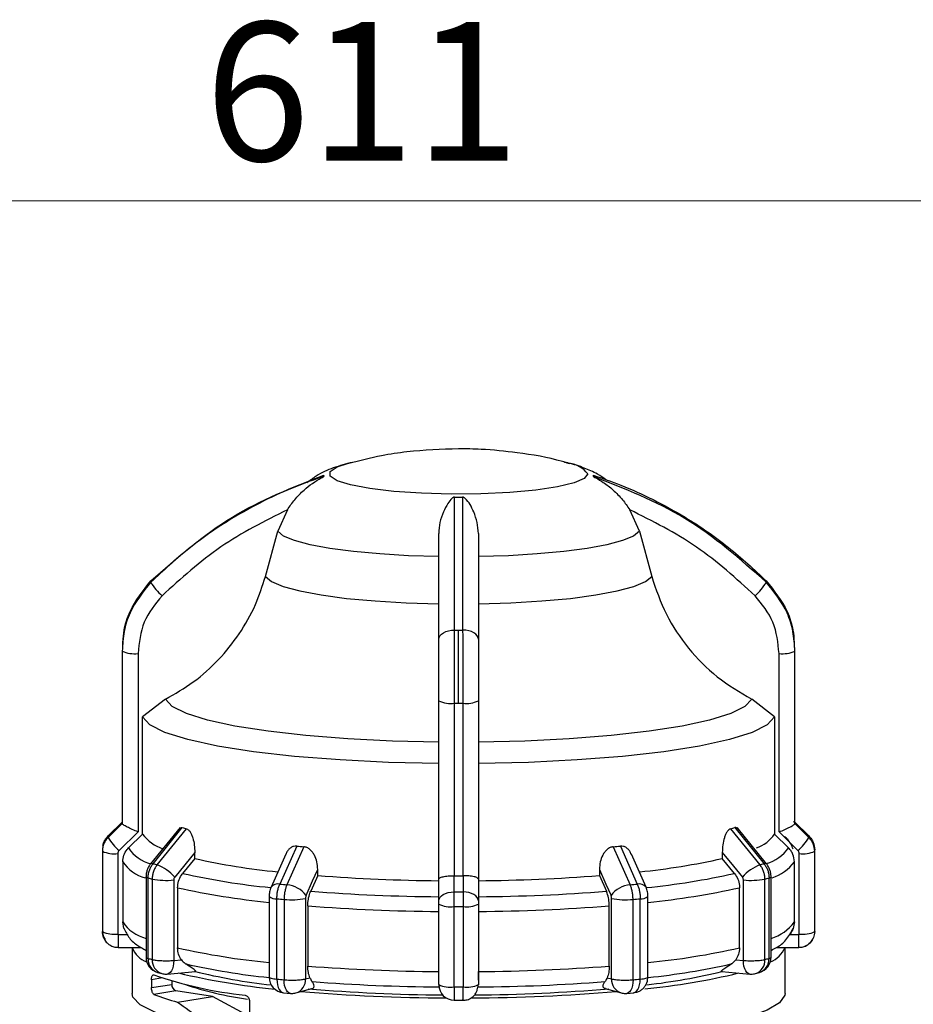
# Model space of a CAD drawing. Units: millimetres. Extents: x 10 to 416, y 10 to 287.
# Drawn here: x 169 to 191, y 222 to 247 of the extents above; entities that cross this region are included whole.
import ezdxf

# ---------------------------------------------------------------- set-up
doc = ezdxf.new("R2010")
doc.units = ezdxf.units.MM
doc.styles.add('SLDTEXTSTYLE0', font='TXT', dxfattribs={"width": 0.75})
doc.dimstyles.new('SLDDIMSTYLE0', dxfattribs={"dimtxt": 3.5, "dimasz": 3.302, "dimexe": 0, "dimexo": 0.0625, "dimgap": 0.875, "dimtad": 1, "dimdec": 0, "dimlfac": 2, "dimrnd": 1e-09, "dimzin": 12, "dimdsep": 46, "dimtxsty": 'SLDTEXTSTYLE0', "dimsah": 1, "dimcen": 0.09, "dimadec": 0, "dimazin": 3, "dimtfac": 1, "dimtdec": 0, "dimtofl": 0, "dimtmove": 0, "dimatfit": 3, "dimfxl": 1, "dimfrac": 2, "dimtolj": 1, "dimtzin": 12, "dimarcsym": 0})

# ---------------------------------------------------------------- blocks, each defined once
blk = doc.blocks.new('_D')
at = {"color": 150, "linetype": 'Continuous', "lineweight": 0}
for p, q in [((24.404, 220.092), (24.404, 243.714)), ((329.713, 220.028), (329.713, 243.714)), ((24.404, 242.714), (329.713, 242.714))]:
    blk.add_line(p, q, dxfattribs=at)
at = {"color": 150, "linetype": 'Continuous', "lineweight": 18}
for points in [[(24.404, 242.714), (27.706, 242.206), (27.706, 243.222)], [(329.713, 242.714), (326.411, 243.222), (326.411, 242.206)]]:
    blk.add_solid(points, dxfattribs=at)
at = {"color": 150, "linetype": 'Continuous', "lineweight": 18, "insert": (173.179, 247.226), "char_height": 3.5, "attachment_point": 1, "style": 'SLDTEXTSTYLE0'}
blk.add_mtext('611', dxfattribs=at)

msp = doc.modelspace()

# ---------------------------------------------------------------- linework, layer by layer
at = {"color": 7, "linetype": 'Continuous', "lineweight": 25}
for p, q in [((182.326, 236.098), (182.3909, 236.0816)), ((175.2648, 234.9117), (175.0212, 234.3665)), ((184.1586, 234.3665), (183.9151, 234.9117)), ((174.7096, 233.2243), (175.0212, 234.3665)), ((184.1586, 234.3665), (184.4702, 233.2243)), ((179.5899, 230.021), (179.5899, 231.8719)), ((171.0996, 231.5846), (171.0996, 231.4295)), ((188.0802, 231.4295), (188.0802, 231.5846)), ((171.0899, 231.3579), (171.0899, 227.0014)), ((171.0906, 231.3414), (171.0906, 226.9849)), ((188.0893, 226.9849), (188.0893, 231.3414)), ((188.0899, 227.0014), (188.0899, 231.3579)), ((171.4905, 231.2792), (171.4905, 226.773)), ((187.6893, 226.773), (187.6893, 231.2792)), ((172.1823, 230.1236), (171.6055, 229.6786)), ((179.0899, 225.5775), (179.0899, 230.084)), ((180.0899, 230.084), (180.0899, 225.5777)), ((187.5743, 229.6786), (186.9975, 230.1236)), ((179.485, 225.6646), (179.485, 230.0211)), ((179.6948, 230.0211), (179.6948, 225.6646)), ((171.6055, 226.7182), (171.6055, 229.6786)), ((187.5743, 229.6786), (187.5743, 226.7182)), ((170.7371, 226.6701), (171.0908, 227.0194)), ((171.0908, 226.9836), (170.7371, 226.6344)), ((171.0906, 226.9849), (171.0908, 226.9836)), ((172.5527, 226.8821), (171.8088, 225.9663)), ((171.8714, 225.9701), (172.6102, 226.8803)), ((171.9747, 225.942), (172.7143, 226.8519)), ((186.4655, 226.8519), (187.2051, 225.942)), ((186.5696, 226.8803), (187.3084, 225.9701)), ((187.371, 225.9663), (186.6271, 226.8821)), ((188.0891, 227.0194), (188.4427, 226.6701)), ((188.0891, 226.9836), (188.0893, 226.9849)), ((188.4427, 226.6344), (188.0891, 226.9836)), ((171.4905, 226.773), (171.0128, 226.3013)), ((171.6055, 226.7182), (171.2513, 226.3691)), ((187.5743, 226.7182), (187.9285, 226.3691)), ((188.167, 226.3013), (187.6893, 226.773)), ((175.5001, 226.4138), (175.074, 225.4545)), ((175.6804, 226.3974), (175.2529, 225.4383)), ((183.4994, 226.3974), (183.9269, 225.4383)), ((183.6797, 226.4138), (184.1058, 225.4545)), ((170.5899, 226.3031), (170.5899, 224.2716)), ((170.5906, 226.285), (170.5906, 224.2535)), ((170.9806, 226.2245), (170.9806, 224.193)), ((172.9253, 226.2554), (172.418, 225.6309)), ((172.9253, 226.1009), (172.6185, 225.7239)), ((172.9253, 226.1009), (172.9253, 226.2554)), ((175.2225, 226.207), (174.8526, 225.3757)), ((184.3272, 225.3757), (183.9573, 226.207)), ((186.2546, 226.2554), (186.2546, 226.1009)), ((186.5613, 225.7239), (186.2546, 226.1009)), ((188.1992, 224.193), (188.1992, 226.2245)), ((188.5892, 224.2535), (188.5892, 226.285)), ((188.5899, 224.2716), (188.5899, 226.3031)), ((171.1046, 226.0199), (171.1046, 224.5003)), ((176.0307, 225.67), (176.0307, 225.8245)), ((183.1491, 225.8245), (183.1491, 225.67)), ((188.0752, 224.5003), (188.0752, 226.0199)), ((171.6926, 225.6405), (171.6926, 223.609)), ((171.7439, 223.5781), (171.7439, 225.6096)), ((171.8485, 225.5811), (171.8485, 223.5496)), ((176.0307, 225.67), (175.8536, 225.2726)), ((179.0899, 225.0309), (179.0899, 225.5775)), ((179.4762, 225.6647), (179.485, 225.6646)), ((179.4764, 225.2599), (179.4762, 225.6647)), ((179.6948, 225.6646), (179.7036, 225.6647)), ((179.7036, 225.6647), (179.7034, 225.2599)), ((180.0899, 225.5777), (180.0899, 225.0309)), ((183.1491, 225.67), (183.3262, 225.2726)), ((187.3313, 223.5496), (187.3313, 225.5811)), ((187.4359, 223.5781), (187.4359, 225.6096)), ((187.4872, 223.609), (187.4872, 225.6405)), ((172.3926, 225.5587), (172.3926, 223.5272)), ((172.4914, 225.3632), (172.4914, 223.8436)), ((186.6884, 223.8436), (186.6884, 225.3632)), ((186.7872, 223.5273), (186.7872, 225.5587)), ((174.8036, 225.1396), (174.8036, 223.1081)), ((174.9996, 223.054), (174.9996, 225.0855)), ((175.7232, 225.0925), (175.7232, 223.061)), ((183.4566, 223.061), (183.4566, 225.0925)), ((184.1802, 223.054), (184.1802, 225.0855)), ((184.3762, 223.1046), (184.3762, 225.1396)), ((175.1808, 225.0691), (175.1808, 223.0376)), ((175.7803, 224.9035), (175.7803, 223.3839)), ((179.0899, 222.9175), (179.0899, 224.949)), ((179.0899, 224.764), (179.0899, 224.9317)), ((179.4749, 222.8562), (179.4749, 224.8877)), ((179.7049, 224.8877), (179.7049, 222.8562)), ((180.0899, 224.949), (180.0899, 222.9175)), ((183.3995, 223.3839), (183.3995, 224.9035)), ((183.999, 223.0376), (183.999, 225.0691)), ((171.1361, 224.3301), (171.1046, 224.5003)), ((170.9906, 224.1831), (171.2217, 224.1831)), ((187.9581, 224.1831), (188.1892, 224.1831)), ((170.9906, 223.8544), (171.5703, 223.8544)), ((171.3399, 223.8544), (171.3399, 222.6915)), ((187.623, 223.8544), (188.1892, 223.8544)), ((187.8399, 222.6915), (187.8399, 223.8544)), ((171.66, 223.7934), (171.6926, 223.7755)), ((171.6926, 223.776), (171.66, 223.7934)), ((187.4872, 223.7755), (187.5198, 223.7934)), ((187.5198, 223.7934), (187.4872, 223.776)), ((172.3926, 223.5272), (172.5857, 223.5448)), ((186.5941, 223.5448), (186.7872, 223.5273)), ((171.9848, 223.2238), (172.09, 223.1951)), ((172.2288, 223.1834), (172.9404, 223.248)), ((175.7232, 223.061), (175.8347, 223.0913)), ((183.3451, 223.0913), (183.4566, 223.061)), ((186.2394, 223.248), (186.9511, 223.1834)), ((187.0898, 223.1951), (187.195, 223.2238)), ((171.8324, 223.0399), (171.8324, 222.8424)), ((171.8324, 222.8424), (172.3421, 222.9226)), ((172.3421, 223.0098), (172.3421, 222.9226)), ((172.4481, 222.7578), (171.8901, 222.67)), ((173.3708, 222.6127), (172.4481, 222.7578)), ((172.4922, 222.4745), (173.3708, 222.6127)), ((174.3108, 222.1131), (173.3708, 222.6127)), ((175.1665, 222.7099), (175.3416, 222.694)), ((175.4819, 222.7065), (175.882, 222.8155)), ((183.2985, 222.8153), (183.6979, 222.7065)), ((183.8382, 222.694), (184.0134, 222.7099)), ((174.3108, 222.4844), (174.3108, 221.6944)), ((179.4778, 222.5191), (179.702, 222.5191))]:
    msp.add_line(p, q, dxfattribs=at)
at = {"color": 8, "linetype": 'Continuous', "lineweight": 25}
for p, q in [((184.3757, 225.1429), (184.3762, 225.1396)), ((170.9906, 224.1831), (170.9906, 223.8544)), ((188.1892, 223.8544), (188.1892, 224.1831)), ((172.1073, 223.0832), (171.8324, 223.0399))]:
    msp.add_line(p, q, dxfattribs=at)
at = {"color": 8, "linetype": 'Continuous', "lineweight": 25, "flags": 128}
for points in [[(182.8549, 235.8177), (182.7669, 235.6993), (182.5077, 235.5873), (182.0911, 235.4877), (181.5397, 235.4058), (180.8831, 235.3462), (180.1569, 235.312), (179.4001, 235.3051), (178.6535, 235.3258), (177.9574, 235.373), (177.3493, 235.4442), (176.862, 235.5356), (176.5218, 235.6421), (176.3469, 235.7581), (176.3469, 235.8774), (176.5218, 235.9934), (176.786, 236.0809)], [(172.3926, 223.5272), (172.3888, 223.4512), (172.3774, 223.3802), (172.3589, 223.3169), (172.334, 223.2639), (172.3037, 223.223), (172.2691, 223.1959), (172.2316, 223.1837), (172.2288, 223.1834)], [(186.9511, 223.1834), (186.9482, 223.1837), (186.9107, 223.1959), (186.8761, 223.223), (186.8458, 223.2639), (186.8209, 223.317), (186.8024, 223.3802), (186.7911, 223.4512), (186.7872, 223.5273)], [(174.9996, 223.054), (175.0035, 222.978), (175.0151, 222.907), (175.034, 222.8437), (175.0593, 222.7906), (175.0903, 222.7496), (175.1255, 222.7225), (175.1638, 222.7102), (175.1665, 222.7099)], [(175.3416, 222.694), (175.3386, 222.6943), (175.3018, 222.7065), (175.2679, 222.7335), (175.2382, 222.7743), (175.2139, 222.8273), (175.1958, 222.8906), (175.1846, 222.9616), (175.1808, 223.0376)], [(183.999, 223.0376), (183.9952, 222.9616), (183.9841, 222.8906), (183.9659, 222.8273), (183.9416, 222.7743), (183.9119, 222.7335), (183.878, 222.7065), (183.8412, 222.6943), (183.8382, 222.694)], [(184.0133, 222.7099), (184.016, 222.7102), (184.0543, 222.7225), (184.0896, 222.7496), (184.1205, 222.7906), (184.1459, 222.8437), (184.1647, 222.907), (184.1763, 222.978), (184.1802, 223.054)]]:
    msp.add_lwpolyline(points, dxfattribs=at)
at = {"color": 7, "linetype": 'Continuous', "lineweight": 25, "flags": 128}
for points in [[(176.786, 236.0809), (176.862, 236.0999), (176.8691, 236.1016)], [(179.0899, 233.7265), (178.3282, 233.75), (177.6024, 233.7933), (176.9333, 233.8552), (176.3401, 233.934), (175.8395, 234.0273), (175.4459, 234.1325), (175.1705, 234.2466), (175.0212, 234.3665)], [(184.1586, 234.3665), (184.0093, 234.2466), (183.7339, 234.1325), (183.3403, 234.0273), (182.8398, 233.934), (182.2465, 233.8552), (181.5774, 233.7933), (180.8517, 233.75), (180.0899, 233.7265)], [(174.7096, 233.2243), (174.8656, 233.095), (175.1592, 232.9717), (175.5817, 232.858), (176.1209, 232.7574), (176.7611, 232.6725), (177.4837, 232.6061), (178.2676, 232.5599), (179.0899, 232.5354)], [(180.0899, 232.5354), (180.9123, 232.5599), (181.6961, 232.6061), (182.4187, 232.6725), (183.0589, 232.7574), (183.5981, 232.858), (184.0206, 232.9717), (184.3142, 233.095), (184.4702, 233.2243)], [(179.0899, 231.6388), (179.0975, 231.684), (179.12, 231.7275), (179.1565, 231.7677), (179.2057, 231.8029), (179.2657, 231.832), (179.3342, 231.8536), (179.4086, 231.8672), (179.4861, 231.872)], [(180.0899, 231.6388), (180.0823, 231.684), (180.0598, 231.7275), (180.0233, 231.7677), (179.9741, 231.8029), (179.9141, 231.832), (179.8456, 231.8536), (179.7712, 231.8672), (179.6937, 231.872)], [(179.0899, 229.0372), (177.9193, 229.0645), (176.7912, 229.1207), (175.7342, 229.2044), (174.7751, 229.3134), (173.9384, 229.445), (173.2452, 229.5959), (172.7132, 229.7621), (172.3559, 229.9395), (172.1823, 230.1236)], [(186.9975, 230.1236), (186.824, 229.9395), (186.4666, 229.7621), (185.9346, 229.5959), (185.2415, 229.445), (184.4047, 229.3134), (183.4456, 229.2044), (182.3886, 229.1207), (181.2605, 229.0645), (180.0899, 229.0372)], [(179.0899, 228.5014), (177.8193, 228.5302), (176.5943, 228.5905), (175.4464, 228.6809), (174.4051, 228.799), (173.4974, 228.9418), (172.7466, 229.1055), (172.172, 229.2861), (171.7883, 229.4787), (171.6055, 229.6786)], [(187.5743, 229.6786), (187.3915, 229.4787), (187.0079, 229.2861), (186.4332, 229.1055), (185.6824, 228.9418), (184.7747, 228.799), (183.7335, 228.6809), (182.5856, 228.5905), (181.3605, 228.5302), (180.0899, 228.5014)], [(188.4142, 226.6737), (188.1774, 226.9076), (188.05, 227.0334)], [(186.2546, 226.2554), (186.5387, 225.9056), (186.7619, 225.6309)], [(175.7379, 225.1663), (175.9019, 225.5349), (176.0307, 225.8245)], [(183.1491, 225.8245), (183.3131, 225.4559), (183.442, 225.1663)], [(171.7439, 225.6096), (171.7321, 225.6132), (171.7217, 225.6169), (171.7129, 225.6207), (171.7056, 225.6245), (171.6999, 225.6285), (171.6959, 225.6324), (171.6934, 225.6364), (171.6926, 225.6405)], [(187.4359, 225.6096), (187.4478, 225.6132), (187.4581, 225.6169), (187.4669, 225.6207), (187.4742, 225.6245), (187.4799, 225.6285), (187.484, 225.6324), (187.4864, 225.6364), (187.4872, 225.6405)], [(179.0899, 225.0309), (179.0973, 225.0753), (179.1193, 225.1181), (179.1549, 225.1575), (179.2029, 225.1921), (179.2614, 225.2206), (179.3282, 225.2419), (179.4008, 225.2551), (179.4764, 225.2599)], [(180.0899, 225.0309), (180.0825, 225.0753), (180.0606, 225.1181), (180.0249, 225.1575), (179.9769, 225.1921), (179.9184, 225.2206), (179.8516, 225.2419), (179.779, 225.2551), (179.7034, 225.2599)], [(172.4612, 222.0384), (171.9124, 222.2166), (171.5424, 222.4058), (171.3597, 222.6017), (171.3399, 222.6915)], [(187.8399, 222.6915), (187.8352, 222.6479), (187.703, 222.4561), (187.3916, 222.2696), (186.9078, 222.0924), (186.2624, 221.9284), (185.4695, 221.7813), (184.5468, 221.6543), (183.5146, 221.5502), (182.3956, 221.4713), (181.2147, 221.4194), (179.9979, 221.3955), (178.7721, 221.4003), (177.5643, 221.4337), (176.4013, 221.4948), (175.3088, 221.5823), (174.3108, 221.6944)]]:
    msp.add_lwpolyline(points, dxfattribs=at)
at = {"color": 8, "linetype": 'Continuous', "lineweight": 25}
for centre, radius, start, end in [((182.3103, 235.4), 0.6864, 37.49152, 83.26173), ((172.053, 226.8985), 0.9607, 213.43997, 255.44084), ((187.0433, 227.0167), 1.0968, 287.5697, 323.80805), ((171.9174, 226.5525), 0.9717, 213.23608, 255.39753), ((171.8433, 225.9164), 0.0606, 62.35476, 124.62062), ((187.3366, 225.9164), 0.0606, 55.38025, 117.64502), ((187.1775, 226.6724), 1.1098, 287.65491, 323.99165), ((176.701, 244.0415), 18.767, 257.43564, 264.30808), ((182.4765, 244.0535), 18.7793, 275.67971, 282.56328), ((176.6691, 244.0915), 19.1886, 257.42497, 264.42079), ((175.0234, 225.2465), 0.2141, 76.32862, 142.88618), ((184.1565, 225.2465), 0.2141, 37.11382, 103.67139), ((182.5107, 244.0915), 19.1886, 275.57921, 282.57503), ((171.9304, 225.0443), 0.9888, 213.37929, 256.08726), ((187.1595, 225.1715), 1.1353, 286.77651, 323.75694), ((176.6691, 242.5719), 19.1886, 257.42497, 264.42079), ((182.5107, 242.5719), 19.1886, 275.57921, 282.57503), ((172.0915, 223.5553), 0.3483, 176.24795, 252.16945), ((172.2017, 223.5307), 0.3537, 176.92864, 251.59548), ((186.9867, 223.5248), 0.3455, 287.36361, 4.11225), ((187.0805, 223.5607), 0.3559, 288.78215, 2.81155), ((175.3771, 223.0372), 0.3469, 287.58799, 3.93021), ((183.8109, 223.0428), 0.3548, 177.05985, 251.42202)]:
    msp.add_arc(centre, radius, start, end, dxfattribs=at)
at = {"color": 7, "linetype": 'Continuous', "lineweight": 25}
for centre, radius, start, end in [((176.2666, 235.7671), 0.0852, 168.95258, 191.04736), ((182.9132, 235.7671), 0.0852, 348.95256, 11.04743), ((179.5899, 256.8968), 21.6658, 269.72545, 270.27455), ((172.0062, 233.095), 0.1928, 175.14187, 184.85813), ((172.9682, 233.7538), 1.337, 210.32805, 229.41482), ((186.2116, 233.7538), 1.337, 310.58518, 329.67195), ((187.1736, 233.095), 0.1928, 355.14187, 4.85813), ((179.5899, 281.3115), 49.4395, 269.87971, 270), ((179.5899, 281.3115), 49.4395, 270, 270.12029), ((171.3007, 231.3579), 0.2108, 180.00267, 184.49261), ((171.3946, 231.9802), 0.7075, 244.54847, 277.79093), ((187.7852, 231.9802), 0.7075, 262.20909, 295.45158), ((187.8791, 231.3579), 0.2108, 355.50739, 359.99733), ((179.3896, 230.6938), 0.6795, 243.83193, 278.07309), ((179.7903, 230.6938), 0.6795, 261.92691, 296.16807), ((179.5899, 284.061), 54.0401, 269.88874, 270), ((179.5899, 284.061), 54.0401, 270, 270.11126), ((171.3007, 227.0014), 0.2108, 180.00267, 184.49261), ((174.5226, 233.695), 7.0779, 254.32457, 255.19815), ((184.6572, 233.6951), 7.078, 284.80175, 285.67534), ((187.8791, 227.0014), 0.2108, 355.50739, 359.99733), ((171.0806, 226.3026), 0.4907, 134.55354, 179.93681), ((170.956, 226.6522), 0.2196, 175.33378, 179.99701), ((170.956, 226.6523), 0.2196, 180.00299, 184.66622), ((171.8708, 227.2921), 1.3107, 210.12156, 229.11235), ((172.443, 227.336), 1.0406, 216.41593, 251.72491), ((186.8551, 227.1901), 0.8601, 287.786, 326.73193), ((187.309, 227.2921), 1.3107, 310.88765, 329.87844), ((188.224, 226.6522), 0.2194, 355.33205, 4.66795), ((170.8132, 226.3031), 0.2233, 175.3512, 179.99704), ((178.6148, 259.7134), 33.445, 264.65631, 264.96654), ((180.565, 259.7136), 33.4451, 275.03343, 275.34366), ((188.3669, 226.3031), 0.2231, 355.34949, 4.65051), ((170.8132, 226.3031), 0.2233, 180.00296, 184.6488), ((170.8872, 226.9085), 0.6904, 244.56731, 277.7795), ((176.8211, 243.6507), 17.9771, 257.48396, 264.25527), ((182.3635, 243.6256), 17.9514, 275.77133, 282.51837), ((188.2927, 226.9085), 0.6904, 262.2205, 295.43269), ((173.9819, 233.5138), 7.8333, 254.36985, 255.15296), ((171.4991, 224.793), 1.2436, 42.36054, 67.51369), ((187.6808, 224.793), 1.2436, 112.4863, 137.63946), ((185.1979, 233.5138), 7.8333, 284.84704, 285.63015), ((173.8891, 233.2781), 7.9629, 254.37118, 255.15163), ((172.1984, 227.4601), 1.9113, 259.45307, 275.83249), ((179.4717, 270.9605), 45.4211, 265.65525, 269.51836), ((179.5899, 279.7058), 54.0413, 269.88874, 270.11126), ((179.7081, 270.9606), 45.4211, 270.48164, 274.34474), ((186.9814, 227.4601), 1.9113, 264.16752, 280.54693), ((185.2907, 233.2781), 7.9629, 284.84837, 285.62882), ((178.5107, 262.3085), 37.0139, 264.67239, 264.95049), ((175.1917, 224.7608), 0.6803, 36.59214, 84.83537), ((183.9882, 224.7608), 0.6803, 95.16463, 143.40786), ((180.6691, 262.3085), 37.0139, 275.04951, 275.32761), ((174.9718, 225.3669), 0.2827, 233.49091, 275.6381), ((178.4929, 262.5491), 37.6261, 264.67286, 264.95002), ((175.3713, 226.9518), 1.8924, 264.22259, 280.71608), ((179.467, 272.548), 47.4133, 265.62928, 269.54433), ((179.5899, 281.5487), 56.2889, 269.88443, 270.11557), ((179.7128, 272.548), 47.4133, 270.45567, 274.37072), ((183.8085, 226.9518), 1.8924, 259.28392, 275.77741), ((180.6869, 262.5491), 37.6261, 275.04998, 275.32714), ((184.208, 225.3669), 0.2827, 264.36189, 306.50907), ((179.465, 273.001), 48.2385, 265.61915, 269.55446), ((179.382, 225.5432), 0.6621, 243.82613, 278.07124), ((179.5899, 282.1076), 57.22, 269.88487, 270.11513), ((179.7979, 225.5432), 0.6621, 261.92876, 296.17387), ((179.7148, 273.001), 48.2385, 270.44554, 274.38085), ((170.8132, 224.2716), 0.2233, 180.00296, 184.6488), ((170.9814, 224.2718), 0.3915, 180.02717, 213.97877), ((170.8872, 224.877), 0.6904, 244.56731, 277.7795), ((188.2927, 224.877), 0.6904, 262.2205, 295.43269), ((188.3666, 224.2716), 0.2233, 355.3512, 359.99705), ((171.901, 224.0558), 0.595, 199.7819, 251.27729), ((187.2304, 224.1051), 0.658, 291.34082, 337.59999), ((172.0926, 223.609), 0.4, 180.0467, 254.36393), ((187.0872, 223.609), 0.4, 285.63608, 0.02601), ((173.8891, 231.2466), 7.9629, 254.37118, 255.15163), ((176.6893, 241.271), 18.2741, 257.38385, 264.07798), ((179.465, 271.4814), 48.2385, 265.61915, 269.55446), ((179.7148, 271.4814), 48.2385, 270.44554, 274.38085), ((182.4925, 241.2609), 18.2638, 275.93261, 282.6171), ((185.2907, 231.2466), 7.9629, 284.84837, 285.62882), ((175.2889, 232.944), 10.354, 250.83659, 263.94087), ((172.1926, 223.5817), 0.4, 255.1446, 270.00002), ((172.1926, 223.5817), 0.4, 270.00002, 275.18862), ((176.7536, 241.1513), 18.436, 256.70653, 264.36507), ((176.4665, 237.6521), 14.8319, 256.13832, 263.77194), ((175.2036, 223.1081), 0.4, 180.04685, 264.67196), ((182.7748, 239.1034), 16.3634, 275.35044, 283.75458), ((182.5499, 238.5826), 15.7746, 276.53661, 283.62827), ((186.9872, 223.5817), 0.4, 264.81144, 270.00002), ((186.9872, 223.5817), 0.4, 270.00002, 284.8554), ((172.5003, 222.9079), 0.1589, 174.68414, 250.84208), ((175.4949, 231.3365), 8.8755, 251.39664, 261.98246), ((178.4929, 260.5176), 37.6261, 264.67286, 264.95002), ((179.4685, 269.6664), 46.8118, 265.61391, 269.55662), ((179.382, 223.5117), 0.6621, 243.82613, 278.07124), ((179.4775, 222.9117), 0.3876, 180.36097, 270.35653), ((179.5899, 280.0761), 57.22, 269.88487, 270.11513), ((179.7979, 223.5117), 0.6621, 261.92876, 296.17387), ((179.7113, 269.6664), 46.8118, 270.44338, 274.38609), ((180.6869, 260.5176), 37.6261, 275.04998, 275.32714), ((173.7388, 227.3387), 5.0215, 248.39682, 255.62539), ((175.3768, 223.0924), 0.4, 264.94913, 270.00002), ((175.3768, 223.0924), 0.4, 270.00002, 285.23862), ((179.4357, 268.3054), 45.7258, 265.19579, 269.80187), ((179.4611, 266.1052), 43.4496, 265.15696, 269.6368), ((179.7232, 268.7826), 46.203, 270.22193, 274.78041), ((179.7187, 266.1057), 43.4501, 270.36322, 274.84278), ((183.803, 223.0924), 0.4, 254.76141, 270.00002), ((183.803, 223.0924), 0.4, 270.00002, 275.05087)]:
    msp.add_arc(centre, radius, start, end, dxfattribs=at)
msp.add_ellipse((179.5899, 222.5947), major_axis=(8.2299, -1.7382), ratio=0.3312981, start_param=3.7463375, end_param=4.005941, dxfattribs=at)
for points, knots in [([(179.5899, 236.4503), (179.1547, 236.4349), (178.5035, 236.4118), (177.5774, 236.2731), (177.0927, 236.1495), (176.8174, 236.0792)], [0, 0, 0, 0, 0.4653336, 0.6962419, 1, 1, 1, 1]), ([(182.3428, 236.0874), (182.3006, 236.1008), (181.8874, 236.2313), (181.1544, 236.3455), (180.2755, 236.4402), (179.7804, 236.4475), (179.5899, 236.4503)], [0, 0, 0, 0, 0.047671, 0.4667769, 0.7948578, 1, 1, 1, 1]), ([(176.9078, 236.1071), (176.7474, 236.0654), (176.4466, 235.9872), (176.0525, 235.8166), (175.8321, 235.647), (175.7535, 235.5865)], [0, 0, 0, 0, 0.423304, 0.7942806, 1, 1, 1, 1]), ([(183.3228, 235.6651), (183.2501, 235.7152), (183.0643, 235.8431), (182.7398, 235.9757), (182.4814, 236.0663), (182.3138, 236.0986), (182.2854, 236.1041)], [0, 0, 0, 0, 0.2086923, 0.5337611, 0.9208591, 1, 1, 1, 1]), ([(171.8141, 233.1113), (172.4733, 233.6932), (173.7708, 234.8383), (175.3876, 235.4718), (176.183, 235.7834)], [0, 0, 0, 0, 0.5080908, 1, 1, 1, 1]), ([(182.9968, 235.7834), (183.2284, 235.7029), (183.7429, 235.5242), (184.5201, 235.1718), (185.4417, 234.6628), (186.418, 233.9947), (187.0546, 233.4013), (187.3657, 233.1113)], [0, 0, 0, 0, 0.1420374, 0.3154565, 0.4939795, 0.7527607, 1, 1, 1, 1]), ([(176.183, 235.7508), (175.9514, 235.6703), (175.437, 235.4915), (174.6597, 235.1391), (173.7381, 234.6302), (172.7618, 233.962), (172.1252, 233.3686), (171.8141, 233.0787)], [0, 0, 0, 0, 0.1420374, 0.3154565, 0.4939795, 0.7527607, 1, 1, 1, 1]), ([(175.2648, 234.9117), (175.3242, 234.9973), (175.4495, 235.1773), (175.7288, 235.4659), (175.9906, 235.6437), (176.159, 235.734), (176.1779, 235.7456), (176.1825, 235.7493), (176.1829, 235.7503), (176.183, 235.7508)], [0, 0, 0, 0, 0.2377525, 0.5004525, 0.9242462, 0.9728442, 0.9884497, 0.9945778, 1, 1, 1, 1]), ([(182.9968, 235.7508), (182.997, 235.7503), (182.9973, 235.7493), (183.0019, 235.7456), (183.0209, 235.734), (183.1035, 235.6895), (183.2728, 235.5899), (183.5025, 235.4113), (183.7307, 235.1772), (183.8557, 234.9972), (183.9151, 234.9117)], [0, 0, 0, 0, 0.0054187, 0.011543, 0.0271394, 0.075712, 0.251296, 0.5002692, 0.7625961, 1, 1, 1, 1]), ([(187.3657, 233.0787), (186.7065, 233.6605), (185.4091, 234.8056), (183.7922, 235.4391), (182.9968, 235.7508)], [0, 0, 0, 0, 0.5080908, 1, 1, 1, 1]), ([(179.4861, 235.2313), (179.4837, 235.2312), (179.4786, 235.2309), (179.4677, 235.2282), (179.4444, 235.2173), (179.3887, 235.1686), (179.3075, 235.0551), (179.2018, 234.857), (179.111, 234.6012), (179.0967, 234.4039), (179.0899, 234.3101)], [0, 0, 0, 0, 0.00541872, 0.01154298, 0.02713942, 0.07571196, 0.25129596, 0.50026924, 0.76259608, 1, 1, 1, 1]), ([(179.4861, 231.872), (179.4861, 232.5575), (179.4861, 233.9067), (179.4861, 234.7945), (179.4861, 235.2313)], [0, 0, 0, 0, 0.50809077, 1, 1, 1, 1]), ([(180.0899, 234.3101), (180.0833, 234.4039), (180.0694, 234.6015), (179.9538, 234.9158), (179.8476, 235.1182), (179.7354, 235.2173), (179.7121, 235.2282), (179.7012, 235.2309), (179.6961, 235.2312), (179.6937, 235.2313)], [0, 0, 0, 0, 0.2377526, 0.5004527, 0.9242462, 0.9728442, 0.9884497, 0.9945778, 1, 1, 1, 1]), ([(179.6937, 235.2313), (179.6938, 235.1143), (179.6938, 234.8546), (179.6937, 234.38), (179.6937, 233.7261), (179.6937, 232.9044), (179.6937, 232.2109), (179.6937, 231.872)], [0, 0, 0, 0, 0.1420374, 0.3154565, 0.4939795, 0.7527607, 1, 1, 1, 1]), ([(175.2648, 234.9117), (174.6873, 234.6216), (173.5309, 234.0406), (172.5762, 233.1728), (172.0983, 232.7384)], [0, 0, 0, 0, 0.4993984, 1, 1, 1, 1]), ([(187.0815, 232.7384), (186.6042, 233.1723), (185.6496, 234.0402), (184.4933, 234.6212), (183.9151, 234.9117)], [0, 0, 0, 0, 0.4999998, 1, 1, 1, 1]), ([(179.0899, 231.6388), (179.0899, 232.1478), (179.0899, 233.1657), (179.0899, 233.9287), (179.0899, 234.3101)], [0, 0, 0, 0, 0.4999998, 1, 1, 1, 1]), ([(180.0899, 234.3101), (180.0899, 233.9291), (180.0899, 233.1662), (180.0899, 232.1483), (180.0899, 231.6388)], [0, 0, 0, 0, 0.49939842, 1, 1, 1, 1]), ([(171.8141, 233.0787), (171.616, 232.8324), (171.3143, 232.4577), (171.1212, 231.8366), (171.1009, 231.5078), (171.0906, 231.3414)], [0, 0, 0, 0, 0.48609624, 0.73984798, 1, 1, 1, 1]), ([(171.1097, 231.5607), (171.1171, 231.6646), (171.136, 231.9307), (171.3168, 232.4902), (171.617, 232.8651), (171.8141, 233.1113)], [0, 0, 0, 0, 0.1801442, 0.4613369, 1, 1, 1, 1]), ([(172.1823, 230.1236), (172.4229, 230.2621), (172.911, 230.5431), (173.5374, 231.1079), (174.0669, 231.7669), (174.469, 232.4767), (174.6327, 232.9853), (174.7096, 233.2243)], [0, 0, 0, 0, 0.2011911, 0.4082136, 0.6094068, 0.8164601, 1, 1, 1, 1]), ([(184.4702, 233.2243), (184.5799, 232.9006), (184.7995, 232.2521), (185.378, 231.3952), (186.1035, 230.6518), (186.6985, 230.3003), (186.9975, 230.1236)], [0, 0, 0, 0, 0.2494365, 0.4996606, 0.7486033, 1, 1, 1, 1]), ([(187.3657, 233.1113), (187.5629, 232.8651), (187.863, 232.4902), (188.0438, 231.9307), (188.0627, 231.6646), (188.0701, 231.5607)], [0, 0, 0, 0, 0.5386632, 0.8198559, 1, 1, 1, 1]), ([(188.0893, 231.3414), (188.0789, 231.5078), (188.0586, 231.8366), (187.8655, 232.4577), (187.5639, 232.8324), (187.3657, 233.0787)], [0, 0, 0, 0, 0.26015202, 0.51390377, 1, 1, 1, 1]), ([(172.0983, 232.7384), (171.924, 232.5249), (171.5754, 232.0978), (171.5188, 231.5521), (171.4905, 231.2792)], [0, 0, 0, 0, 0.4999906, 1, 1, 1, 1]), ([(187.6893, 231.2792), (187.661, 231.5521), (187.6044, 232.0978), (187.2558, 232.5249), (187.0815, 232.7384)], [0, 0, 0, 0, 0.5000095, 1, 1, 1, 1]), ([(179.485, 230.0211), (179.485, 230.1891), (179.485, 230.5211), (179.4854, 231.1725), (179.4858, 231.5947), (179.4861, 231.872)], [0, 0, 0, 0, 0.260152, 0.5139038, 1, 1, 1, 1]), ([(179.6937, 231.872), (179.6939, 231.7346), (179.6942, 231.4596), (179.6946, 230.993), (179.6948, 230.5073), (179.6948, 230.1832), (179.6948, 230.0211)], [0, 0, 0, 0, 0.2499871, 0.4999891, 0.7499963, 1, 1, 1, 1]), ([(179.0899, 230.084), (179.0899, 230.3613), (179.0899, 230.9159), (179.0899, 231.3978), (179.0899, 231.6388)], [0, 0, 0, 0, 0.5000095, 1, 1, 1, 1]), ([(180.0899, 231.6388), (180.0899, 231.3978), (180.0899, 230.9159), (180.0899, 230.3613), (180.0899, 230.084)], [0, 0, 0, 0, 0.4999906, 1, 1, 1, 1]), ([(171.4905, 226.773), (171.4411, 226.7931), (171.3424, 226.8334), (171.2318, 226.8876), (171.1621, 226.9262), (171.1226, 226.9514), (171.0975, 226.9714), (171.093, 226.9796), (171.0908, 226.9836)], [0, 0, 0, 0, 0.2496442, 0.4991452, 0.6330054, 0.7606598, 0.8827477, 1, 1, 1, 1]), ([(172.5282, 226.8506), (172.5405, 226.8622), (172.5655, 226.8856), (172.5952, 226.8821), (172.6102, 226.8803)], [0, 0, 0, 0, 0.4948295, 1, 1, 1, 1]), ([(172.7143, 226.8519), (172.7302, 226.845), (172.7625, 226.8309), (172.8067, 226.7757), (172.845, 226.7048), (172.8851, 226.5951), (172.9184, 226.4412), (172.923, 226.3172), (172.9253, 226.2554)], [0, 0, 0, 0, 0.1231224, 0.2511684, 0.3723834, 0.5018599, 0.7513552, 1, 1, 1, 1]), ([(186.4655, 226.8519), (186.4497, 226.845), (186.4174, 226.8309), (186.3733, 226.7761), (186.3351, 226.7053), (186.2957, 226.5976), (186.2611, 226.4442), (186.2568, 226.3198), (186.2546, 226.2554)], [0, 0, 0, 0, 0.1227189, 0.2502857, 0.3714611, 0.5008273, 0.741502, 1, 1, 1, 1]), ([(186.6518, 226.8505), (186.6394, 226.8621), (186.6145, 226.8856), (186.5847, 226.8821), (186.5696, 226.8803)], [0, 0, 0, 0, 0.4941305, 1, 1, 1, 1]), ([(187.6893, 226.773), (187.7387, 226.7931), (187.8374, 226.8334), (187.948, 226.8876), (188.0177, 226.9262), (188.0572, 226.9514), (188.0824, 226.9714), (188.0869, 226.9796), (188.0891, 226.9836)], [0, 0, 0, 0, 0.2496456, 0.4991471, 0.6329846, 0.7606309, 0.8827257, 1, 1, 1, 1]), ([(170.7371, 226.6344), (170.7153, 226.6102), (170.6716, 226.5619), (170.6261, 226.4751), (170.5962, 226.382), (170.5925, 226.3173), (170.5906, 226.285)], [0, 0, 0, 0, 0.24985576, 0.49989242, 0.7500407, 1, 1, 1, 1]), ([(170.6002, 226.4174), (170.6085, 226.4487), (170.625, 226.5113), (170.6718, 226.5977), (170.7153, 226.646), (170.7371, 226.6701)], [0, 0, 0, 0, 0.33332155, 0.66678844, 1, 1, 1, 1]), ([(188.0478, 226.3385), (188.0061, 226.428), (187.9462, 226.5565), (187.8531, 226.6329), (187.8249, 226.6561)], [0, 0, 0, 0, 0.6967121, 1, 1, 1, 1]), ([(188.4427, 226.6701), (188.4652, 226.645), (188.5097, 226.5954), (188.5715, 226.4799), (188.5822, 226.3841), (188.5892, 226.3212)], [0, 0, 0, 0, 0.2600821, 0.5138161, 1, 1, 1, 1]), ([(188.5892, 226.285), (188.5822, 226.348), (188.5715, 226.4438), (188.5097, 226.5595), (188.4652, 226.6092), (188.4427, 226.6344)], [0, 0, 0, 0, 0.4861858, 0.7399193, 1, 1, 1, 1]), ([(171.1046, 226.0199), (171.1102, 226.0753), (171.1213, 226.186), (171.1879, 226.3019), (171.2386, 226.3556), (171.2513, 226.3691)], [0, 0, 0, 0, 0.4285917, 0.8571724, 1, 1, 1, 1]), ([(175.5001, 226.4138), (175.4737, 226.4135), (175.4198, 226.4129), (175.3482, 226.3761), (175.2888, 226.32), (175.2458, 226.2633), (175.2318, 226.2197), (175.2271, 226.2052)], [0, 0, 0, 0, 0.2173511, 0.4433405, 0.6573555, 0.8858351, 1, 1, 1, 1]), ([(176.0307, 225.8245), (176.0271, 225.8887), (176.0202, 226.0126), (175.9639, 226.1622), (175.8993, 226.2655), (175.8358, 226.332), (175.762, 226.3819), (175.7073, 226.3923), (175.6804, 226.3974)], [0, 0, 0, 0, 0.25851821, 0.49917364, 0.6285731, 0.74971572, 0.87729659, 1, 1, 1, 1]), ([(183.4994, 226.3974), (183.4725, 226.3923), (183.4178, 226.3819), (183.344, 226.332), (183.2805, 226.2655), (183.2159, 226.1622), (183.1596, 226.0126), (183.1527, 225.8887), (183.1491, 225.8245)], [0, 0, 0, 0, 0.12271894, 0.25028565, 0.37146109, 0.5008273, 0.74150202, 1, 1, 1, 1]), ([(183.9527, 226.2052), (183.948, 226.2197), (183.934, 226.2633), (183.891, 226.32), (183.8316, 226.3761), (183.76, 226.4129), (183.7061, 226.4135), (183.6797, 226.4138)], [0, 0, 0, 0, 0.1141859, 0.34272, 0.556672, 0.7826813, 1, 1, 1, 1]), ([(188.0752, 226.0199), (188.0681, 226.0833), (188.0573, 226.1795), (187.995, 226.2949), (187.9508, 226.3442), (187.9285, 226.3691)], [0, 0, 0, 0, 0.4896018, 0.7424747, 1, 1, 1, 1]), ([(171.0128, 226.3013), (171.0034, 226.2901), (170.9846, 226.2678), (170.982, 226.2389), (170.9806, 226.2245)], [0, 0, 0, 0, 0.5000057, 1, 1, 1, 1]), ([(188.1992, 226.2245), (188.1979, 226.2389), (188.1952, 226.2678), (188.1764, 226.2901), (188.167, 226.3013)], [0, 0, 0, 0, 0.4999943, 1, 1, 1, 1]), ([(171.8088, 225.9663), (171.7914, 225.9426), (171.7567, 225.8952), (171.7207, 225.8131), (171.6971, 225.7268), (171.6941, 225.6684), (171.6927, 225.6392)], [0, 0, 0, 0, 0.2512444, 0.5015417, 0.7510491, 1, 1, 1, 1]), ([(171.7439, 225.6096), (171.7455, 225.6421), (171.7487, 225.7071), (171.7747, 225.8024), (171.8143, 225.8926), (171.8524, 225.9443), (171.8714, 225.9701)], [0, 0, 0, 0, 0.25, 0.5, 0.75, 1, 1, 1, 1]), ([(171.9747, 225.942), (171.9559, 225.9161), (171.9183, 225.8643), (171.8791, 225.774), (171.8533, 225.6786), (171.8501, 225.6136), (171.8485, 225.5811)], [0, 0, 0, 0, 0.25, 0.5, 0.75, 1, 1, 1, 1]), ([(187.3313, 225.5811), (187.3297, 225.6136), (187.3265, 225.6786), (187.3007, 225.774), (187.2615, 225.8643), (187.2239, 225.9161), (187.2051, 225.942)], [0, 0, 0, 0, 0.25, 0.5, 0.75, 1, 1, 1, 1]), ([(187.3084, 225.9701), (187.3275, 225.9443), (187.3655, 225.8926), (187.4051, 225.8024), (187.4311, 225.7071), (187.4343, 225.6421), (187.4359, 225.6096)], [0, 0, 0, 0, 0.25, 0.5, 0.75, 1, 1, 1, 1]), ([(187.4871, 225.6392), (187.4857, 225.6684), (187.4827, 225.7268), (187.4591, 225.8131), (187.4231, 225.8952), (187.3884, 225.9425), (187.371, 225.9663)], [0, 0, 0, 0, 0.248876, 0.4983831, 0.7486804, 1, 1, 1, 1]), ([(172.418, 225.6309), (172.4106, 225.6201), (172.3958, 225.5984), (172.3937, 225.572), (172.3926, 225.5587)], [0, 0, 0, 0, 0.5000052, 1, 1, 1, 1]), ([(172.4914, 225.3632), (172.4963, 225.419), (172.5059, 225.5306), (172.5635, 225.6517), (172.6075, 225.7094), (172.6185, 225.7239)], [0, 0, 0, 0, 0.4285917, 0.8571724, 1, 1, 1, 1]), ([(179.0899, 225.5775), (179.0899, 225.5775), (179.0899, 225.5778), (179.0899, 225.5787), (179.0902, 225.5819), (179.0933, 225.593), (179.1156, 225.6154), (179.1771, 225.6379), (179.2567, 225.6531), (179.3268, 225.661), (179.4007, 225.6654), (179.4514, 225.665), (179.4762, 225.6647)], [0, 0, 0, 0, 0.0006454, 0.0055129, 0.0188428, 0.0689456, 0.2502102, 0.4995133, 0.6332523, 0.7608052, 0.882811, 1, 1, 1, 1]), ([(180.0899, 225.5777), (180.0846, 225.5893), (180.0741, 225.6124), (180.0024, 225.6379), (179.9232, 225.6531), (179.853, 225.661), (179.7791, 225.6654), (179.7284, 225.665), (179.7036, 225.6647)], [0, 0, 0, 0, 0.2496431, 0.4991445, 0.6330048, 0.7606594, 0.8827476, 1, 1, 1, 1]), ([(186.5613, 225.7239), (186.5923, 225.678), (186.6543, 225.5863), (186.6855, 225.4551), (186.6878, 225.3815), (186.6884, 225.3632)], [0, 0, 0, 0, 0.42898058, 0.85797927, 1, 1, 1, 1]), ([(186.7872, 225.5587), (186.7862, 225.572), (186.7841, 225.5984), (186.7693, 225.6201), (186.7619, 225.6309)], [0, 0, 0, 0, 0.4999953, 1, 1, 1, 1]), ([(174.8526, 225.3757), (174.845, 225.3568), (174.8299, 225.3196), (174.8148, 225.2589), (174.8052, 225.1985), (174.8042, 225.1599), (174.8037, 225.1409)], [0, 0, 0, 0, 0.2598657, 0.5130731, 0.759727, 1, 1, 1, 1]), ([(174.9996, 225.0855), (175.0005, 225.1181), (175.0023, 225.1833), (175.0175, 225.2804), (175.0406, 225.3732), (175.0629, 225.4274), (175.074, 225.4545)], [0, 0, 0, 0, 0.25, 0.5, 0.75, 1, 1, 1, 1]), ([(175.2529, 225.4383), (175.2422, 225.4111), (175.2207, 225.3568), (175.1984, 225.2639), (175.1836, 225.1668), (175.1818, 225.1017), (175.1808, 225.0691)], [0, 0, 0, 0, 0.25, 0.5, 0.75, 1, 1, 1, 1]), ([(183.999, 225.0691), (183.998, 225.1017), (183.9962, 225.1668), (183.9814, 225.2639), (183.9591, 225.3568), (183.9376, 225.4111), (183.9269, 225.4383)], [0, 0, 0, 0, 0.25, 0.5, 0.75, 1, 1, 1, 1]), ([(184.1058, 225.4545), (184.117, 225.4274), (184.1392, 225.3732), (184.1623, 225.2804), (184.1775, 225.1833), (184.1793, 225.1181), (184.1802, 225.0855)], [0, 0, 0, 0, 0.25, 0.5, 0.75, 1, 1, 1, 1]), ([(184.3761, 225.1409), (184.3756, 225.1599), (184.3746, 225.1985), (184.365, 225.2589), (184.3499, 225.3196), (184.3348, 225.3568), (184.3272, 225.3757)], [0, 0, 0, 0, 0.2402013, 0.4868535, 0.7400596, 1, 1, 1, 1]), ([(175.7379, 225.1663), (175.7336, 225.155), (175.725, 225.1324), (175.7238, 225.1058), (175.7232, 225.0925)], [0, 0, 0, 0, 0.500005, 1, 1, 1, 1]), ([(175.7803, 224.9035), (175.7831, 224.9596), (175.7886, 225.0718), (175.8219, 225.1967), (175.8473, 225.2574), (175.8536, 225.2726)], [0, 0, 0, 0, 0.4285917, 0.8571724, 1, 1, 1, 1]), ([(179.4749, 224.8877), (179.475, 224.9517), (179.4751, 225.0492), (179.4757, 225.1746), (179.4761, 225.2312), (179.4764, 225.2599)], [0, 0, 0, 0, 0.4861858, 0.7399193, 1, 1, 1, 1]), ([(179.7034, 225.2599), (179.7037, 225.2312), (179.7041, 225.1746), (179.7047, 225.0492), (179.7048, 224.9517), (179.7049, 224.8877)], [0, 0, 0, 0, 0.2600819, 0.5138158, 1, 1, 1, 1]), ([(183.3995, 224.9035), (183.3968, 224.9596), (183.3912, 225.0718), (183.3579, 225.1967), (183.3325, 225.2574), (183.3262, 225.2726)], [0, 0, 0, 0, 0.4285917, 0.8571724, 1, 1, 1, 1]), ([(183.4566, 225.0925), (183.456, 225.1058), (183.4548, 225.1324), (183.4462, 225.155), (183.442, 225.1663)], [0, 0, 0, 0, 0.4999953, 1, 1, 1, 1]), ([(179.0899, 224.949), (179.0899, 224.9637), (179.0899, 224.993), (179.0899, 225.0183), (179.0899, 225.0309)], [0, 0, 0, 0, 0.4999943, 1, 1, 1, 1]), ([(180.0899, 225.0309), (180.0899, 225.0183), (180.0899, 224.993), (180.0899, 224.9637), (180.0899, 224.949)], [0, 0, 0, 0, 0.5000057, 1, 1, 1, 1]), ([(171.1318, 224.3398), (171.1758, 224.2536), (171.2699, 224.0691), (171.4639, 223.9048), (171.6221, 223.8225), (171.6926, 223.7858)], [0, 0, 0, 0, 0.3272582, 0.7002895, 1, 1, 1, 1]), ([(187.4872, 223.7886), (187.5331, 223.8095), (187.6807, 223.8767), (187.8747, 224.0268), (187.9898, 224.2347), (188.048, 224.3398)], [0, 0, 0, 0, 0.1823424, 0.5864916, 1, 1, 1, 1]), ([(188.0752, 224.5003), (188.0699, 224.4423), (188.0592, 224.3264), (187.9918, 224.2309), (187.9581, 224.1831)], [0, 0, 0, 0, 0.49999183, 1, 1, 1, 1]), ([(170.6294, 224.0879), (170.6256, 224.0947), (170.5981, 224.1449), (170.5941, 224.2031), (170.5906, 224.2535)], [0, 0, 0, 0, 0.1350464, 1, 1, 1, 1]), ([(170.6266, 224.0898), (170.6455, 224.0557), (170.6832, 223.9877), (170.7732, 223.9128), (170.8781, 223.8635), (170.9532, 223.8586), (170.9906, 223.8562)], [0, 0, 0, 0, 0.2521211, 0.5033769, 0.752953, 1, 1, 1, 1]), ([(170.9806, 224.193), (170.9809, 224.1917), (170.9815, 224.1892), (170.9837, 224.1861), (170.9868, 224.184), (170.9893, 224.1834), (170.9906, 224.1831)], [0, 0, 0, 0, 0.2632991, 0.4999427, 0.7366173, 1, 1, 1, 1]), ([(188.1892, 224.1831), (188.1905, 224.1834), (188.193, 224.184), (188.1961, 224.1861), (188.1983, 224.1892), (188.1989, 224.1917), (188.1992, 224.193)], [0, 0, 0, 0, 0.26335502, 0.50000983, 0.73665932, 1, 1, 1, 1]), ([(188.1892, 223.8562), (188.2266, 223.8586), (188.3017, 223.8635), (188.4066, 223.9128), (188.4966, 223.9877), (188.5343, 224.0557), (188.5532, 224.0898)], [0, 0, 0, 0, 0.24702901, 0.49661055, 0.74787266, 1, 1, 1, 1]), ([(188.5892, 224.2535), (188.5833, 224.2014), (188.5715, 224.0973), (188.4774, 223.9716), (188.393, 223.8988), (188.3416, 223.8889), (188.3413, 223.8888)], [0, 0, 0, 0, 0.3326004, 0.6652008, 0.9978012, 1, 1, 1, 1]), ([(172.5857, 223.5448), (172.5585, 223.5891), (172.5042, 223.6775), (172.4957, 223.7883), (172.4914, 223.8436)], [0, 0, 0, 0, 0.5015568, 1, 1, 1, 1]), ([(186.6884, 223.8436), (186.6841, 223.788), (186.6755, 223.6772), (186.6212, 223.5888), (186.5941, 223.5448)], [0, 0, 0, 0, 0.5013293, 1, 1, 1, 1]), ([(172.5857, 223.5448), (172.6151, 223.51), (172.6504, 223.4684), (172.6911, 223.4424), (172.6979, 223.4381)], [0, 0, 0, 0, 0.8351889, 1, 1, 1, 1]), ([(172.9404, 223.248), (172.9439, 223.2495), (172.9537, 223.2537), (172.9239, 223.2867), (172.8392, 223.3499), (172.7455, 223.4084), (172.6979, 223.4381)], [0, 0, 0, 0, 0.1121559, 0.3061792, 0.6469362, 1, 1, 1, 1]), ([(175.8347, 223.0913), (175.819, 223.1339), (175.7876, 223.2187), (175.7827, 223.3289), (175.7803, 223.3839)], [0, 0, 0, 0, 0.50155683, 1, 1, 1, 1]), ([(183.3995, 223.3839), (183.3971, 223.3286), (183.3921, 223.2184), (183.3607, 223.1336), (183.3451, 223.0913)], [0, 0, 0, 0, 0.5013289, 1, 1, 1, 1]), ([(186.2394, 223.248), (186.2359, 223.2495), (186.2262, 223.2537), (186.2559, 223.2867), (186.3406, 223.3499), (186.4343, 223.4084), (186.482, 223.4381)], [0, 0, 0, 0, 0.11215593, 0.30617926, 0.64693632, 1, 1, 1, 1]), ([(186.5941, 223.5448), (186.5647, 223.51), (186.5295, 223.4684), (186.4887, 223.4424), (186.482, 223.4381)], [0, 0, 0, 0, 0.8351894, 1, 1, 1, 1]), ([(171.8324, 223.0399), (171.8329, 223.0552), (171.834, 223.0858), (171.8424, 223.1238), (171.8552, 223.1518), (171.8716, 223.1672), (171.884, 223.1649), (171.8901, 223.1638)], [0, 0, 0, 0, 0.1904491, 0.3806161, 0.5783806, 0.793898, 1, 1, 1, 1]), ([(175.8347, 223.0913), (175.8498, 223.0585), (175.8678, 223.0191), (175.8856, 222.9956), (175.8885, 222.9917)], [0, 0, 0, 0, 0.835189, 1, 1, 1, 1]), ([(180.0899, 223.0295), (180.0899, 223.0443), (180.0899, 223.1041), (180.0899, 223.1841), (180.0899, 223.2444)], [0, 0, 0, 0, 0.24768151, 1, 1, 1, 1]), ([(183.3451, 223.0913), (183.33, 223.0585), (183.312, 223.0191), (183.2943, 222.9956), (183.2913, 222.9917)], [0, 0, 0, 0, 0.83519043, 1, 1, 1, 1]), ([(184.0115, 222.7153), (184.0491, 222.7194), (184.114, 222.7264), (184.1965, 222.7716), (184.2617, 222.8238), (184.314, 222.8892), (184.364, 222.9841), (184.3714, 223.0627), (184.3762, 223.1138)], [0, 0, 0, 0, 0.1884355, 0.3259529, 0.4665456, 0.6071762, 0.7448129, 1, 1, 1, 1]), ([(171.8901, 222.67), (171.8829, 222.6748), (171.8687, 222.6845), (171.8504, 222.722), (171.8377, 222.7703), (171.8328, 222.8131), (171.8325, 222.8363), (171.8324, 222.8424)], [0, 0, 0, 0, 0.2419809, 0.4843005, 0.7152736, 0.9244771, 1, 1, 1, 1]), ([(175.8818, 222.8164), (175.8851, 222.817), (175.9127, 222.8221), (175.9413, 222.853), (175.9445, 222.9115), (175.9074, 222.9646), (175.8885, 222.9917)], [0, 0, 0, 0, 0.0287611, 0.2410089, 0.6137731, 1, 1, 1, 1]), ([(179.7007, 222.5191), (179.7378, 222.5223), (179.8115, 222.5286), (179.912, 222.5765), (179.9869, 222.6397), (180.0347, 222.7096), (180.0635, 222.78), (180.0778, 222.8367), (180.0846, 222.8736), (180.0877, 222.8946), (180.0896, 222.9103), (180.0898, 222.9152), (180.0899, 222.9175)], [0, 0, 0, 0, 0.1709867, 0.3401237, 0.4951339, 0.6341985, 0.754264, 0.8533973, 0.8956666, 0.9335881, 0.9679959, 1, 1, 1, 1]), ([(180.0899, 222.9175), (180.0899, 222.9163), (180.0899, 222.9139), (180.0899, 222.9112), (180.0899, 222.9095), (180.0899, 222.9093), (180.0899, 222.9092)], [0, 0, 0, 0, 0.2632993, 0.4999429, 0.7366174, 1, 1, 1, 1]), ([(183.299, 222.8171), (183.2928, 222.8183), (183.2609, 222.8247), (183.2348, 222.8617), (183.2402, 222.9204), (183.2761, 222.9705), (183.2913, 222.9917)], [0, 0, 0, 0, 0.0555293, 0.2848591, 0.6973552, 1, 1, 1, 1]), ([(174.196, 222.6479), (174.2088, 222.6445), (174.2345, 222.6377), (174.269, 222.6075), (174.2951, 222.5663), (174.3088, 222.5228), (174.3102, 222.4953), (174.3108, 222.4844)], [0, 0, 0, 0, 0.2155034, 0.4310095, 0.6463788, 0.8611069, 1, 1, 1, 1])]:
    msp.add_open_spline(points, degree=3, knots=knots, dxfattribs=at)
for points in [[(171.6926, 223.609), (171.6948, 223.6036), (171.6993, 223.5928), (171.729, 223.583), (171.7439, 223.5781)], [(187.4359, 223.5781), (187.4508, 223.583), (187.4805, 223.5928), (187.485, 223.6036), (187.4872, 223.609)], [(171.8485, 223.5496), (171.8802, 223.5431), (171.9434, 223.5299), (172.089, 223.5194), (172.2485, 223.5174), (172.3446, 223.5239), (172.3926, 223.5272)], [(186.7872, 223.5273), (186.8352, 223.524), (186.9313, 223.5174), (187.0908, 223.5195), (187.2364, 223.5299), (187.2997, 223.5431), (187.3313, 223.5496)], [(174.8036, 223.1081), (174.8062, 223.1027), (174.8113, 223.0918), (174.8526, 223.0767), (174.9144, 223.0634), (174.9712, 223.0571), (174.9996, 223.054)], [(184.1802, 223.054), (184.2087, 223.0571), (184.2655, 223.0634), (184.3273, 223.0767), (184.3686, 223.0919), (184.3737, 223.1028), (184.3762, 223.1082)], [(175.1808, 223.0376), (175.2291, 223.0344), (175.3256, 223.028), (175.485, 223.0303), (175.6298, 223.0411), (175.6921, 223.0543), (175.7232, 223.061)], [(179.4749, 222.8562), (179.475, 222.8054), (179.4751, 222.7037), (179.4763, 222.5877), (179.4779, 222.5172), (179.4792, 222.5218), (179.4799, 222.5241)], [(179.6999, 222.5241), (179.7006, 222.5218), (179.7019, 222.5172), (179.7035, 222.5877), (179.7047, 222.7037), (179.7048, 222.8054), (179.7049, 222.8562)], [(183.4566, 223.061), (183.4877, 223.0543), (183.55, 223.0411), (183.6948, 223.0303), (183.8542, 223.028), (183.9507, 223.0344), (183.999, 223.0376)]]:
    msp.add_open_spline(points, degree=3, dxfattribs=at)

# ---------------------------------------------------------------- dimensions: what is measured, and where the dimension line sits
at = {"color": 150, "linetype": 'Continuous', "lineweight": 18}
dim = msp.add_linear_dim(base=(329.7127, 242.7144), p1=(24.404, 219.0918), p2=(329.7127, 219.0276), dimstyle='SLDDIMSTYLE0', dxfattribs=at)
dim.commit()
dim.dimension.update_dxf_attribs({"geometry": '_D', "text_midpoint": (177.0584, 242.7144), "dimtype": 160})

doc.saveas('drawing.dxf')
